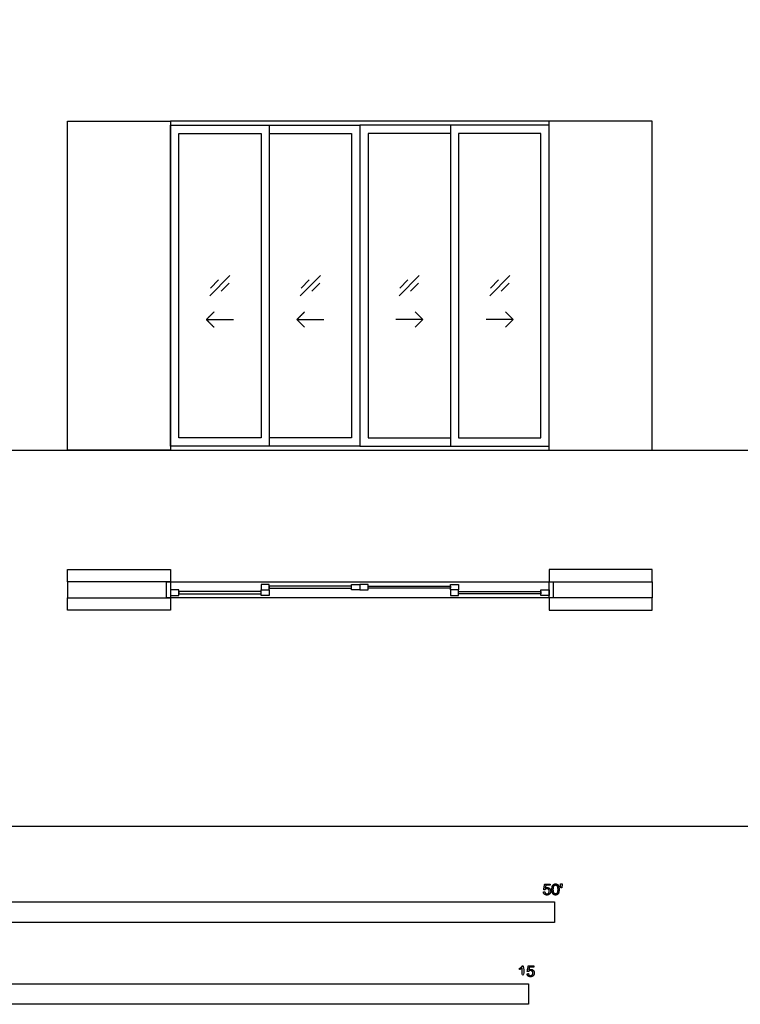
# Model space of a CAD drawing. Units: feet. Extents: x 0 to 253, y -10 to 70.
# Drawn here: x 34 to 56, y -5 to 25 of the extents above; entities that cross this region are included whole.
import ezdxf

# ---------------------------------------------------------------- set-up
doc = ezdxf.new("R2010")
doc.units = ezdxf.units.FT
doc.header["$MEASUREMENT"] = 0
for name, color, linetype, true_color in [('2D$AG-BUILDINGS', 7, 'Continuous', 0x66ccff), ('2D$AG-DETAILS', 7, 'Continuous', 0x66ffff), ('2D$AG-DETAILS-DIAGRAM', 7, 'Continuous', 0xccff66), ('2D$AG-DIAGRAM', 7, 'Continuous', 0xfecc66), ('2D$N-SYMB', 7, 'Continuous', 0x800040), ('2D$X-VPRT', 7, 'Continuous', 0xfb02ff)]:
    doc.layers.add(name, color=color, linetype=linetype, true_color=true_color)

msp = doc.modelspace()

# ---------------------------------------------------------------- linework, layer by layer
at = {"layer": '2D$AG-BUILDINGS'}
for points in [[(38.343, 11.429), (49.843, 11.429), (49.843, 21.429), (38.343, 21.429)], [(41.343, 11.554), (38.343, 11.554), (38.343, 21.304), (41.343, 21.304)], [(46.843, 11.554), (49.843, 11.554), (49.843, 21.304), (46.843, 21.304)], [(41.093, 11.804), (38.593, 11.804), (38.593, 21.054), (41.093, 21.054)], [(47.093, 11.804), (49.593, 11.804), (49.593, 21.054), (47.093, 21.054)], [(38.218, 7.429), (38.343, 7.429), (38.343, 6.937), (38.218, 6.937)], [(38.593, 7.016), (38.593, 7.183), (38.343, 7.183), (38.343, 7.016)], [(41.343, 7.183), (41.343, 7.349), (41.093, 7.349), (41.093, 7.183)], [(41.093, 7.016), (41.093, 7.183), (41.343, 7.183), (41.343, 7.016)], [(41.343, 7.299), (41.343, 7.233), (43.843, 7.233), (43.843, 7.299)], [(43.843, 7.183), (43.843, 7.349), (44.093, 7.349), (44.093, 7.183)], [(44.343, 7.183), (44.343, 7.349), (44.093, 7.349), (44.093, 7.183)], [(46.843, 7.299), (46.843, 7.233), (44.343, 7.233), (44.343, 7.299)], [(46.843, 7.183), (46.843, 7.349), (47.093, 7.349), (47.093, 7.183)], [(47.093, 7.016), (47.093, 7.183), (46.843, 7.183), (46.843, 7.016)], [(49.593, 7.016), (49.593, 7.183), (49.843, 7.183), (49.843, 7.016)], [(49.843, 7.429), (49.968, 7.429), (49.968, 6.937), (49.843, 6.937)], [(38.593, 7.132), (38.593, 7.067), (41.093, 7.067), (41.093, 7.132)], [(49.593, 7.132), (49.593, 7.067), (47.093, 7.067), (47.093, 7.132)]]:
    msp.add_lwpolyline(points, close=True, dxfattribs=at)
for points in [[(41.343, 21.304), (44.093, 21.304), (44.093, 11.554), (41.343, 11.554)], [(46.843, 21.304), (44.093, 21.304), (44.093, 11.554), (46.843, 11.554)], [(41.343, 21.054), (43.843, 21.054), (43.843, 11.804), (41.343, 11.804)], [(46.843, 21.054), (44.343, 21.054), (44.343, 11.804), (46.843, 11.804)], [(35.218, 7.804), (38.343, 7.804), (38.343, 7.429), (35.218, 7.429), (35.218, 6.937), (38.343, 6.937), (38.343, 6.562), (35.218, 6.562)], [(52.968, 7.804), (49.843, 7.804), (49.843, 7.429), (52.968, 7.429), (52.968, 6.937), (49.843, 6.937), (49.843, 6.562), (52.968, 6.562)], [(38.343, 7.429), (49.843, 7.429)], [(49.843, 6.937), (38.343, 6.937)]]:
    msp.add_lwpolyline(points, dxfattribs=at)
at = {"layer": '2D$AG-DETAILS'}
for p, q in [((39.56, 16.354), (39.804, 16.599)), ((40.126, 16.503), (39.881, 16.258)), ((42.31, 16.354), (42.554, 16.599)), ((42.876, 16.503), (42.631, 16.258)), ((45.31, 16.354), (45.554, 16.599)), ((45.876, 16.503), (45.631, 16.258)), ((48.06, 16.354), (48.304, 16.599)), ((48.626, 16.503), (48.381, 16.258))]:
    msp.add_line(p, q, dxfattribs=at)
for points in [[(39.536, 16.122), (40.149, 16.735)], [(42.286, 16.122), (42.899, 16.735)], [(45.286, 16.122), (45.899, 16.735)], [(48.036, 16.122), (48.649, 16.735)], [(45.771, 15.628), (46.003, 15.396), (45.771, 15.164)], [(48.521, 15.628), (48.753, 15.396), (48.521, 15.164)], [(39.433, 15.396), (40.253, 15.396)], [(42.183, 15.396), (43.003, 15.396)], [(46.003, 15.396), (45.183, 15.396)], [(48.753, 15.396), (47.933, 15.396)]]:
    msp.add_lwpolyline(points, dxfattribs=at)
for points in [[(39.665, 15.628), (39.549, 15.512), (39.433, 15.396), (39.549, 15.28), (39.665, 15.164)], [(42.415, 15.628), (42.299, 15.512), (42.183, 15.396), (42.299, 15.28), (42.415, 15.164)]]:
    msp.add_open_spline(points, degree=2, knots=[0, 0, 0, 1.499773, 1.499773, 2.999547, 2.999547, 2.999547], dxfattribs=at)
at = {"layer": '2D$AG-DETAILS-DIAGRAM'}
for points in [[(38.343, 11.429), (35.218, 11.429), (35.218, 21.429), (38.343, 21.429)], [(49.843, 11.429), (52.968, 11.429), (52.968, 21.429), (49.843, 21.429)], [(35.218, 7.429), (35.218, 7.804)], [(52.968, 7.429), (52.968, 7.804)], [(35.218, 6.562), (35.218, 6.937)], [(52.968, 6.562), (52.968, 6.937)]]:
    msp.add_lwpolyline(points, dxfattribs=at)
at = {"layer": '2D$AG-DIAGRAM'}
msp.add_lwpolyline([(6.562, 11.429), (227.468, 11.429)], dxfattribs=at)
at = {"layer": '2D$N-SYMB'}
for points in [[(30, -2.924), (30, -2.299), (50, -2.299), (50, -2.924)], [(32.808, -5.409), (32.808, -4.784), (49.213, -4.784), (49.213, -5.409)]]:
    msp.add_lwpolyline(points, close=True, dxfattribs=at)
for points, knots in [([(49.667, -1.996), (49.671, -2.038), (49.7, -2.063), (49.729, -2.089), (49.774, -2.089), (49.83, -2.089), (49.862, -2.048), (49.888, -2.015), (49.888, -1.97), (49.888, -1.923), (49.858, -1.892), (49.828, -1.862), (49.785, -1.862), (49.752, -1.862), (49.722, -1.883), (49.731, -1.838), (49.74, -1.793), (49.806, -1.793), (49.873, -1.793), (49.873, -1.774), (49.873, -1.754), (49.79, -1.754), (49.707, -1.754), (49.691, -1.84), (49.675, -1.925), (49.694, -1.928), (49.713, -1.93), (49.722, -1.916), (49.738, -1.907), (49.754, -1.898), (49.774, -1.898), (49.806, -1.898), (49.825, -1.918), (49.845, -1.939), (49.845, -1.974), (49.845, -2.01), (49.824, -2.033), (49.804, -2.055), (49.774, -2.055), (49.75, -2.055), (49.733, -2.039), (49.715, -2.023), (49.71, -1.992), (49.689, -1.994), (49.667, -1.996)], [-29, -29, -29, -28, -28, -27, -27, -26, -26, -25, -25, -24, -24, -23, -23, -22, -22, -21, -21, -20, -20, -19, -19, -18, -18, -17, -17, -16, -16, -15, -15, -14, -14, -13, -13, -12, -12, -11, -11, -10, -10, -9, -9, -8, -8, -7, -7, -7]), ([(49.926, -1.919), (49.926, -2.013), (49.959, -2.054), (49.987, -2.089), (50.035, -2.089), (50.071, -2.089), (50.095, -2.069), (50.119, -2.049), (50.131, -2.013), (50.143, -1.977), (50.143, -1.919), (50.143, -1.869), (50.136, -1.84), (50.128, -1.811), (50.115, -1.79), (50.102, -1.77), (50.082, -1.759), (50.062, -1.748), (50.035, -1.748), (49.998, -1.748), (49.974, -1.768), (49.951, -1.788), (49.938, -1.824), (49.926, -1.86), (49.926, -1.919)], [-12, -12, -12, -11, -11, -10, -10, -9, -9, -8, -8, -7, -7, -6, -6, -5, -5, -4, -4, -3, -3, -2, -2, -1, -1, 0, 0, 0]), ([(49.968, -1.919), (49.968, -2.001), (49.987, -2.028), (50.007, -2.055), (50.035, -2.055), (50.063, -2.055), (50.082, -2.028), (50.101, -2), (50.101, -1.919), (50.101, -1.836), (50.082, -1.809), (50.063, -1.782), (50.034, -1.782), (50.006, -1.782), (49.989, -1.806), (49.968, -1.837), (49.968, -1.919)], [0, 0, 0, 1, 1, 2, 2, 3, 3, 4, 4, 5, 5, 6, 6, 7, 7, 8, 8, 8]), ([(50.197, -1.868), (50.209, -1.868), (50.222, -1.868), (50.227, -1.837), (50.233, -1.806), (50.233, -1.778), (50.233, -1.75), (50.209, -1.75), (50.186, -1.75), (50.186, -1.778), (50.186, -1.806), (50.191, -1.837), (50.197, -1.868)], [-6, -6, -6, -5, -5, -4, -4, -3, -3, -2, -2, -1, -1, 0, 0, 0]), ([(49.023, -4.307), (49.023, -4.437), (49.023, -4.567), (49.044, -4.567), (49.064, -4.567), (49.064, -4.4), (49.064, -4.233), (49.051, -4.233), (49.038, -4.233), (49.027, -4.255), (49.002, -4.278), (48.976, -4.3), (48.942, -4.317), (48.942, -4.336), (48.942, -4.356), (48.961, -4.349), (48.985, -4.335), (49.009, -4.321), (49.023, -4.307)], [0, 0, 0, 0.130311, 0.130311, 0.150761, 0.150761, 0.317996, 0.317996, 0.331175, 0.331175, 1.331175, 1.331175, 2.331175, 2.331175, 3.331175, 3.331175, 4.331175, 4.331175, 5.331175, 5.331175, 5.331175]), ([(49.169, -4.48), (49.173, -4.522), (49.202, -4.548), (49.231, -4.573), (49.276, -4.573), (49.331, -4.573), (49.364, -4.533), (49.39, -4.5), (49.39, -4.455), (49.39, -4.407), (49.36, -4.377), (49.33, -4.347), (49.286, -4.347), (49.253, -4.347), (49.223, -4.367), (49.232, -4.323), (49.241, -4.278), (49.308, -4.278), (49.374, -4.278), (49.374, -4.258), (49.374, -4.239), (49.291, -4.239), (49.209, -4.239), (49.192, -4.324), (49.176, -4.41), (49.195, -4.412), (49.215, -4.415), (49.224, -4.401), (49.24, -4.392), (49.256, -4.383), (49.275, -4.383), (49.307, -4.383), (49.327, -4.403), (49.346, -4.423), (49.346, -4.458), (49.346, -4.495), (49.326, -4.517), (49.306, -4.539), (49.276, -4.539), (49.251, -4.539), (49.234, -4.524), (49.217, -4.508), (49.212, -4.477), (49.19, -4.478), (49.169, -4.48)], [-29, -29, -29, -28, -28, -27, -27, -26, -26, -25, -25, -24, -24, -23, -23, -22, -22, -21, -21, -20, -20, -19, -19, -18, -18, -17, -17, -16, -16, -15, -15, -14, -14, -13, -13, -12, -12, -11, -11, -10, -10, -9, -9, -8, -8, -7, -7, -7])]:
    msp.add_open_spline(points, degree=2, knots=knots, dxfattribs=at)
at = {"layer": '2D$X-VPRT'}
msp.add_lwpolyline([(0, 0), (252.701, 0), (252.701, 69.752), (0, 69.752)], close=True, dxfattribs=at)

doc.saveas('drawing.dxf')
